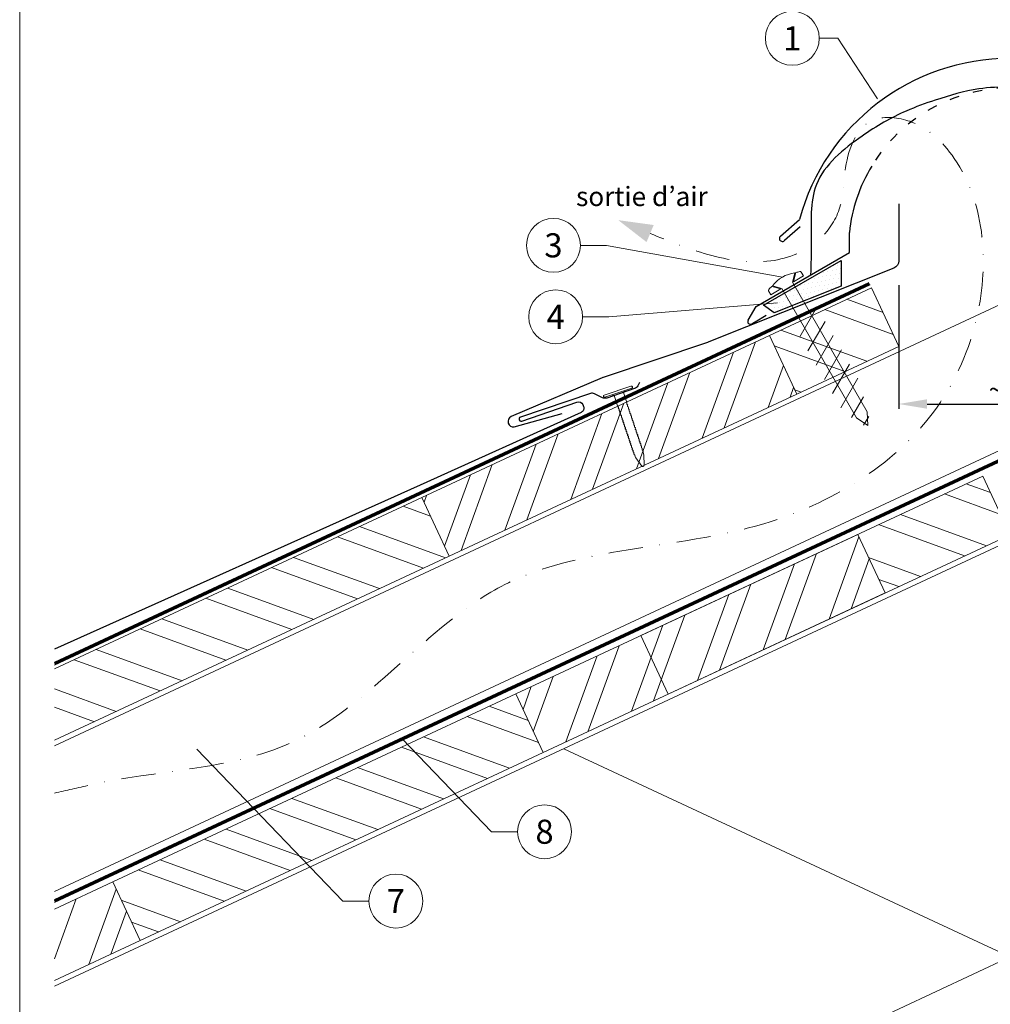
# Model space of a CAD drawing. Units: millimetres. Extents: x -19674 to 47920, y 0 to 4832.
# Drawn here: x 13025 to 13386, y 488 to 853 of the extents above; entities that cross this region are included whole.
import ezdxf
from ezdxf.enums import TextEntityAlignment as Align

# ---------------------------------------------------------------- set-up
doc = ezdxf.new("R2010")
doc.units = ezdxf.units.MM
for name, pattern in [('GESTRICHELT', [0.75, 0.5, -0.25]), ('STRICHPUNKT', [25.4, 12.7, -6.35, 0, -6.35]), ('Trennlage', [30, 12, -18])]:
    doc.linetypes.add(name, pattern=pattern)
doc.layers.get('Defpoints').update_dxf_attribs({"lineweight": 5})
for name, color, linetype, lineweight, true_color in [('01_PREFA-Dachprodukt', 12, 'Continuous', 25, 0xe1000f), ('02_Befestigung', 11, 'Continuous', 15, 0xff7f7f), ('02_Nägel', 11, 'Continuous', 15, 0xff7f7f), ('04_Trennlage', 251, 'Continuous', 25, 0x505f69), ('04_Trennlage_Linie', 251, 'Continuous', 0, 0x505f69), ('04_Unterdach', 251, 'Continuous', 25, 0x505f69), ('04_Unterdach_Linie', 251, 'Continuous', 0, 0x505f69), ('06_Dichtung', 252, 'Continuous', 15, 0x8296a0), ('06_Holz', 252, 'Continuous', 15, 0x8296a0), ('06_Holzschfraffur', 254, 'Continuous', 13, 0xdce6eb), ('08_Bemassung', 251, 'Continuous', 5, 0x505f69), ('09_Luft', 252, 'Continuous', 5, 0x8296a0), ('10_Blattrahmen', 18, 'Continuous', 20, 0x000000), ('99_Text_3_DE', 251, 'Continuous', 5, 0x505f69)]:
    doc.layers.add(name, color=color, linetype=linetype, lineweight=lineweight, true_color=true_color)
doc.styles.add('Arial', font='arial.ttf')
doc.styles.add('PREFA_Standard', font='arial.ttf', dxfattribs={"height": 20})
doc.styles.add('Romans', font='romans.shx', dxfattribs={"width": 0.8})
doc.dimstyles.new('Maschinenbau$0', dxfattribs={"dimscale": 5, "dimtxt": 1, "dimasz": 1, "dimexe": 0.5, "dimexo": 0, "dimgap": 0.25, "dimtad": 1, "dimtxsty": 'Romans', "dimcen": 1, "dimazin": 2, "dimtp": 0.01, "dimtm": 0.01, "dimtfac": 1, "dimtix": 1, "dimtmove": 2, "dimatfit": 3, "dimfxl": 1, "dimarcsym": 0})

# ---------------------------------------------------------------- blocks, each defined once
blk = doc.blocks.new('*D22')
at = {"layer": '08_Bemassung', "color": 0, "lineweight": -2, "ltscale": 20, "transparency": 16777216}
for p, q in [((13351.58, 754.81), (13351.58, 708.93)), ((13434.2, 754.81), (13434.2, 708.93)), ((13362.08, 710.68), (13423.7, 710.68))]:
    blk.add_line(p, q, dxfattribs=at)
at = {"layer": '08_Bemassung', "color": 0, "ltscale": 20, "transparency": 16777216}
for points in [[(13362.08, 712.43), (13362.08, 708.93), (13351.58, 710.68)], [(13423.7, 712.43), (13423.7, 708.93), (13434.2, 710.68)]]:
    blk.add_solid(points, dxfattribs=at)
at = {"layer": 'Defpoints', "color": 0, "ltscale": 20, "transparency": 16777216}
for p in [(13351.58, 754.81), (13434.2, 754.81), (13434.2, 710.68)]:
    blk.add_point(p, dxfattribs=at)
at = {"layer": '08_Bemassung', "color": 0, "ltscale": 20, "transparency": 16777216, "insert": (13392.89, 716), "char_height": 3.5, "attachment_point": 5, "style": 'Arial'}
blk.add_mtext('{\\H2x;~80}', dxfattribs=at)
blk = doc.blocks.new('A$C4BAB4951')
for p, q in [((0, -4.3), (0, 4.3)), ((0.7, -4.3), (0.7, 4.3)), ((-23.67, -0.01), (-23.67, 0.01)), ((-23.39, 0.39), (-20.4, 1.28)), ((-20.32, 1.29), (-19.6, 1.35)), ((-3.67, 1.5), (-0.4, 1.5)), ((-0.4, 1.5), (0, 2)), ((-0.4, -1.5), (-0.4, 1.5)), ((-23.39, -0.39), (-20.4, -1.28)), ((-20.32, -1.29), (-19.6, -1.35)), ((-3.67, -1.5), (-0.4, -1.5)), ((-0.4, -1.5), (0, -2))]:
    blk.add_line(p, q)
at = {"extrusion": (0, 0, -1)}
for centre, radius, start, end in [((-0.35, 4.3), 0.35, 0, 180), ((23.27, 0.01), 0.4, 360, 73.5064), ((20.28, 0.9), 0.4, 73.5064, 85.188), ((19.6, 1.91), 0.553, 244.5196, 270), ((18.58, -0.22), 1.8, 64.5196, 71.6711), ((19.1, 1.33), 0.17, 71.6711, 153.7368), ((18.86, 1.45), 0.0923, 267.8027, 333.7368), ((18.86, 1.91), 0.552, 244.5057, 269.6735), ((17.85, -0.22), 1.8, 64.5196, 71.6711), ((18.36, 1.33), 0.17, 71.6711, 153.7368), ((18.13, 1.45), 0.0923, 267.8027, 333.7368), ((18.13, 1.91), 0.551, 244.4964, 269.3324), ((17.12, -0.22), 1.8, 64.5196, 71.6711), ((17.63, 1.33), 0.17, 71.6711, 153.7368), ((17.39, 1.45), 0.0923, 267.8027, 333.7368), ((17.39, 1.91), 0.552, 244.5062, 269.673), ((16.38, -0.22), 1.8, 64.5196, 71.6711), ((16.89, 1.33), 0.17, 71.6711, 153.7368), ((16.66, 1.45), 0.0923, 267.8027, 333.7368), ((16.66, 1.91), 0.551, 244.4964, 269.3324), ((15.65, -0.22), 1.8, 64.5196, 71.6711), ((16.16, 1.33), 0.17, 71.6711, 153.7368), ((15.93, 1.45), 0.0923, 267.8027, 333.7368), ((15.93, 1.91), 0.552, 244.5057, 269.6735), ((14.91, -0.22), 1.8, 64.5196, 71.6711), ((15.43, 1.33), 0.17, 71.6711, 153.7368), ((15.19, 1.45), 0.0923, 267.8027, 333.7368), ((15.19, 1.91), 0.551, 244.4964, 269.3324), ((14.18, -0.22), 1.8, 64.5196, 71.6711), ((14.69, 1.33), 0.17, 71.6711, 153.7368), ((14.46, 1.45), 0.0923, 267.8027, 333.7368), ((14.46, 1.91), 0.552, 244.5057, 269.6735), ((13.45, -0.22), 1.8, 64.5196, 71.6711), ((13.96, 1.33), 0.17, 71.6711, 153.7368), ((13.72, 1.45), 0.0923, 267.8027, 333.7368), ((13.73, 1.91), 0.551, 244.4964, 269.3324), ((12.71, -0.22), 1.8, 64.5196, 71.6711), ((13.23, 1.33), 0.17, 71.6711, 153.7368), ((12.99, 1.45), 0.0923, 267.8027, 333.7368), ((12.99, 1.91), 0.552, 244.5057, 269.6735), ((11.98, -0.22), 1.8, 64.5196, 71.6711), ((12.49, 1.33), 0.17, 71.6711, 153.7368), ((12.26, 1.45), 0.0923, 267.8027, 333.7368), ((12.25, 1.92), 0.57, 244.7073, 270.3706), ((11.23, -0.22), 1.8, 64.5196, 71.6711), ((11.74, 1.33), 0.17, 71.6711, 153.7368), ((11.51, 1.45), 0.0923, 267.8027, 333.7368), ((11.51, 1.91), 0.551, 244.4964, 269.3324), ((10.5, -0.22), 1.8, 64.5196, 71.6711), ((11.01, 1.33), 0.17, 71.6711, 153.7368), ((10.78, 1.45), 0.0923, 267.8027, 333.7368), ((10.78, 1.91), 0.552, 244.5057, 269.6735), ((9.76, -0.22), 1.8, 64.5196, 71.6711), ((10.28, 1.33), 0.17, 71.6711, 153.7368), ((10.04, 1.45), 0.0923, 267.8027, 333.7368), ((10.04, 1.91), 0.551, 244.4964, 269.3324), ((9.03, -0.22), 1.8, 64.5196, 71.6711), ((9.54, 1.33), 0.17, 71.6711, 153.7368), ((9.31, 1.45), 0.0923, 267.8027, 333.7368), ((9.31, 1.91), 0.552, 244.5062, 269.673), ((8.29, -0.22), 1.8, 64.5196, 71.6711), ((8.81, 1.33), 0.17, 71.6711, 153.7368), ((8.57, 1.45), 0.0923, 267.8027, 333.7368), ((8.58, 1.91), 0.551, 244.4984, 269.3304), ((7.56, -0.22), 1.8, 64.5196, 71.6711), ((8.08, 1.33), 0.17, 71.6711, 153.7368), ((7.84, 1.45), 0.0923, 267.8027, 333.7368), ((7.84, 1.91), 0.552, 244.5057, 269.6735), ((6.83, -0.22), 1.8, 64.5196, 71.6711), ((7.34, 1.33), 0.17, 71.6711, 153.7368), ((7.11, 1.45), 0.0923, 267.8027, 333.7368), ((7.11, 1.91), 0.551, 244.4964, 269.3324), ((6.1, -0.22), 1.8, 64.5196, 71.6711), ((6.61, 1.33), 0.17, 71.6711, 153.7368), ((6.37, 1.45), 0.0923, 267.8027, 333.7368), ((6.37, 1.91), 0.552, 244.5057, 269.6735), ((5.36, -0.22), 1.8, 64.5196, 71.6711), ((5.87, 1.33), 0.17, 71.6711, 153.7368), ((5.64, 1.45), 0.0923, 267.8027, 333.7368), ((5.64, 1.91), 0.552, 244.5057, 269.6735), ((4.62, -0.22), 1.8, 64.5196, 71.6711), ((5.14, 1.33), 0.17, 71.6711, 153.7368), ((4.9, 1.45), 0.0923, 267.8027, 333.7368), ((4.91, 1.9), 0.551, 244.4964, 269.3324), ((3.89, -0.22), 1.8, 64.5196, 71.6711), ((4.41, 1.33), 0.17, 71.6711, 153.7368), ((4.17, 1.45), 0.0923, 267.8027, 333.7368), ((4.17, 1.91), 0.552, 244.5057, 269.6735), ((3.16, -0.22), 1.8, 64.5196, 71.6711), ((3.67, 1.33), 0.17, 71.6711, 90), ((23.27, -0.01), 0.4, 286.4936, 0), ((20.28, -0.9), 0.4, 274.812, 286.4936), ((19.6, -1.91), 0.553, 90, 115.4804), ((18.58, 0.22), 1.8, 288.3289, 295.4804), ((19.1, -1.33), 0.17, 206.2632, 288.3289), ((18.86, -1.45), 0.0923, 26.2632, 92.1973), ((18.86, -1.91), 0.552, 90.3265, 115.4943), ((17.85, 0.22), 1.8, 288.3289, 295.4804), ((18.36, -1.33), 0.17, 206.2632, 288.3289), ((18.13, -1.45), 0.0923, 26.2632, 92.1973), ((18.13, -1.91), 0.551, 90.6676, 115.5036), ((17.12, 0.22), 1.8, 288.3289, 295.4804), ((17.63, -1.33), 0.17, 206.2632, 288.3289), ((17.39, -1.45), 0.0923, 26.2632, 92.1973), ((17.39, -1.91), 0.552, 90.327, 115.4938), ((16.38, 0.22), 1.8, 288.3289, 295.4804), ((16.89, -1.33), 0.17, 206.2632, 288.3289), ((16.66, -1.45), 0.0923, 26.2632, 92.1973), ((16.66, -1.91), 0.551, 90.6676, 115.5036), ((15.65, 0.22), 1.8, 288.3289, 295.4804), ((16.16, -1.33), 0.17, 206.2632, 288.3289), ((15.93, -1.45), 0.0923, 26.2632, 92.1973), ((15.93, -1.91), 0.552, 90.3265, 115.4943), ((14.91, 0.22), 1.8, 288.3289, 295.4804), ((15.43, -1.33), 0.17, 206.2632, 288.3289), ((15.19, -1.45), 0.0923, 26.2632, 92.1973), ((15.19, -1.91), 0.551, 90.6676, 115.5036), ((14.18, 0.22), 1.8, 288.3289, 295.4804), ((14.69, -1.33), 0.17, 206.2632, 288.3289), ((14.46, -1.45), 0.0923, 26.2632, 92.1973), ((14.46, -1.91), 0.552, 90.3265, 115.4943), ((13.45, 0.22), 1.8, 288.3289, 295.4804), ((13.96, -1.33), 0.17, 206.2632, 288.3289), ((13.72, -1.45), 0.0923, 26.2632, 92.1973), ((13.73, -1.91), 0.551, 90.6676, 115.5036), ((12.71, 0.22), 1.8, 288.3289, 295.4804), ((13.23, -1.33), 0.17, 206.2632, 288.3289), ((12.99, -1.45), 0.0923, 26.2632, 92.1973), ((12.99, -1.91), 0.552, 90.3265, 115.4943), ((11.98, 0.22), 1.8, 288.3289, 295.4804), ((12.49, -1.33), 0.17, 206.2632, 288.3289), ((12.26, -1.45), 0.0923, 26.2632, 92.1973), ((12.25, -1.92), 0.57, 89.6294, 115.2927), ((11.23, 0.22), 1.8, 288.3289, 295.4804), ((11.74, -1.33), 0.17, 206.2632, 288.3289), ((11.51, -1.45), 0.0923, 26.2632, 92.1973), ((11.51, -1.91), 0.551, 90.6676, 115.5036), ((10.5, 0.22), 1.8, 288.3289, 295.4804), ((11.01, -1.33), 0.17, 206.2632, 288.3289), ((10.78, -1.45), 0.0923, 26.2632, 92.1973), ((10.78, -1.91), 0.552, 90.3265, 115.4943), ((9.76, 0.22), 1.8, 288.3289, 295.4804), ((10.28, -1.33), 0.17, 206.2632, 288.3289), ((10.04, -1.45), 0.0923, 26.2632, 92.1973), ((10.04, -1.91), 0.551, 90.6676, 115.5036), ((9.03, 0.22), 1.8, 288.3289, 295.4804), ((9.54, -1.33), 0.17, 206.2632, 288.3289), ((9.31, -1.45), 0.0923, 26.2632, 92.1973), ((9.31, -1.91), 0.552, 90.327, 115.4938), ((8.29, 0.22), 1.8, 288.3289, 295.4804), ((8.81, -1.33), 0.17, 206.2632, 288.3289), ((8.57, -1.45), 0.0923, 26.2632, 92.1973), ((8.58, -1.91), 0.551, 90.6696, 115.5016), ((7.56, 0.22), 1.8, 288.3289, 295.4804), ((8.08, -1.33), 0.17, 206.2632, 288.3289), ((7.84, -1.45), 0.0923, 26.2632, 92.1973), ((7.84, -1.91), 0.552, 90.3265, 115.4943), ((6.83, 0.22), 1.8, 288.3289, 295.4804), ((7.34, -1.33), 0.17, 206.2632, 288.3289), ((7.11, -1.45), 0.0923, 26.2632, 92.1973), ((7.11, -1.91), 0.551, 90.6676, 115.5036), ((6.1, 0.22), 1.8, 288.3289, 295.4804), ((6.61, -1.33), 0.17, 206.2632, 288.3289), ((6.37, -1.45), 0.0923, 26.2632, 92.1973), ((6.37, -1.91), 0.552, 90.3265, 115.4943), ((5.36, 0.22), 1.8, 288.3289, 295.4804), ((5.87, -1.33), 0.17, 206.2632, 288.3289), ((5.64, -1.45), 0.0923, 26.2632, 92.1973), ((5.64, -1.91), 0.552, 90.3265, 115.4943), ((4.62, 0.22), 1.8, 288.3289, 295.4804), ((5.14, -1.33), 0.17, 206.2632, 288.3289), ((4.9, -1.45), 0.0923, 26.2632, 92.1973), ((4.91, -1.9), 0.551, 90.6676, 115.5036), ((3.89, 0.22), 1.8, 288.3289, 295.4804), ((4.41, -1.33), 0.17, 206.2632, 288.3289), ((4.17, -1.45), 0.0923, 26.2632, 92.1973), ((4.17, -1.91), 0.552, 90.3265, 115.4943), ((3.16, 0.22), 1.8, 288.3289, 295.4804), ((3.67, -1.33), 0.17, 270, 288.3289), ((-0.35, -4.3), 0.35, 180, 360)]:
    blk.add_arc(centre, radius, start, end, dxfattribs=at)
blk = doc.blocks.new('A$C709977DA')
at = {"layer": '02_Nägel'}
for p, q in [((-5.14, 2.47), (-2.67, 0)), ((-4.79, 2.54), (-2.25, 0)), ((-2.25, -55.43), (-2.25, 0)), ((2.25, 0), (4.79, 2.54)), ((2.67, 0), (5.14, 2.47)), ((2.25, -55.43), (2.25, 0))]:
    blk.add_line(p, q, dxfattribs=at)
for points in [[(-7, 0), (-7, 1.62, -0.337581), (-6.63, 2.1, -0.015361), (-5.14, 2.47, -0.015361)], [(-4.79, 2.54, -0.201356), (4.79, 2.54, -0.096641)], [(5.14, 2.47, -0.015361), (6.63, 2.1, -0.337581), (7, 1.62), (7, 0)]]:
    blk.add_lwpolyline(points, format="xyb", dxfattribs=at)
for points in [[(-7, 0), (-2.67, 0)], [(2.67, 0), (7, 0)], [(-5.49, -18.84), (5.49, -12.5)], [(-5.49, -24.93), (5.49, -18.6)], [(-5.49, -31.03), (5.49, -24.7)], [(-5.49, -37.13), (5.49, -30.79)], [(-5.49, -43.23), (5.49, -36.89)], [(-5.49, -49.33), (5.49, -42.99)], [(-3.84, -54.47), (3.84, -50.04)], [(-2.25, -55.43), (0, -60)], [(-1.4, -59.16), (1.9, -57.26)], [(2.25, -55.43), (0, -60)]]:
    blk.add_lwpolyline(points, dxfattribs=at)
blk = doc.blocks.new('A$C33afb37e')
at = {"layer": '10_Blattrahmen'}
blk.add_lwpolyline([(0, -1039.5), (735, -1039.5), (735, 0), (0, 0)], close=True, dxfattribs=at)

msp = doc.modelspace()

# ---------------------------------------------------------------- hatches: boundary and pattern name
at = {"layer": '06_Dichtung'}
h = msp.add_hatch(dxfattribs=at)
h.set_pattern_fill('DOTS', color=256, angle=11)
h.set_pattern_definition([(11, (1247.2629, -929.6382), (0.4762573, 1.7097878), [0, -1.5875])])
h.paths.add_polyline_path([(13330.146, 763.864), (13301.41, 747.285), (13305.31, 744.446), (13330.145, 754.338)])
at = {"layer": '06_Holzschfraffur'}
h = msp.add_hatch(dxfattribs=at)
h.set_pattern_fill('ANSI32', color=256, scale=2, angle=295, style=0)
h.set_pattern_definition([(340, (5350.63, -2670.483), (6.515484, 17.901144), []), (340, (5354.425, -2678.621), (6.515484, 17.901144), [])])
h.paths.add_polyline_path([(13303.557, 736.122), (13313.7, 714.37), (13351.584, 732.036), (13341.441, 753.788)])
h = msp.add_hatch(dxfattribs=at)
h.set_pattern_fill('ANSI32', color=256, scale=2, angle=25, style=0)
h.set_pattern_definition([(70, (5072.137, -2800.346), (-17.901144, 6.515484), []), (70, (5080.276, -2796.55), (-17.901144, 6.515484), [])])
h.paths.add_polyline_path([(13313.7, 714.37), (13303.557, 736.122), (13174.605, 675.99), (13184.748, 654.239)])
h = msp.add_hatch(dxfattribs=at)
h.set_pattern_fill('ANSI32', color=256, scale=2, angle=295, style=0)
h.set_pattern_definition([(340, (6142.61, -6822.238), (6.515484, 17.901144), []), (340, (6146.406, -6830.377), (6.515484, 17.901144), [])])
h.paths.add_polyline_path([(13392.89, 662.214), (13382.747, 683.965), (13336.354, 662.332), (13346.497, 640.581)])
h = msp.add_hatch(dxfattribs=at)
h.set_pattern_fill('ANSI32', color=256, scale=2, angle=295, style=0)
h.set_pattern_definition([(340, (5072.137, -2800.346), (6.515484, 17.901144), []), (340, (5075.932, -2808.485), (6.515484, 17.901144), [])])
h.paths.add_polyline_path([(13038.279, 612.421), (13038.279, 585.94), (13184.748, 654.239), (13174.605, 675.99)])
h = msp.add_hatch(dxfattribs=at)
h.set_pattern_fill('ANSI32', color=256, scale=2, angle=25, style=0)
h.set_pattern_definition([(70, (5705.166, -2594.243), (-17.901144, 6.515484), []), (70, (5713.305, -2590.448), (-17.901144, 6.515484), [])])
h.paths.add_polyline_path([(13346.497, 640.581), (13336.354, 662.332), (13209.471, 603.165), (13219.614, 581.414)])
h = msp.add_hatch(dxfattribs=at)
h.set_pattern_fill('ANSI32', color=256, scale=2, angle=295, style=0)
h.set_pattern_definition([(340, (5843.529, -6961.702), (6.515484, 17.901144), []), (340, (5847.324, -6969.841), (6.515484, 17.901144), [])])
h.paths.add_polyline_path([(13070.073, 511.682), (13059.93, 533.433), (13209.471, 603.165), (13219.614, 581.414)])
h = msp.add_hatch(dxfattribs=at)
h.set_pattern_fill('ANSI32', color=256, scale=2, angle=25, style=0)
h.set_pattern_definition([(70, (5406.085, -2733.707), (-17.901144, 6.515484), []), (70, (5414.223, -2729.912), (-17.901144, 6.515484), [])])
h.paths.add_polyline_path([(13038.279, 523.337), (13038.279, 496.856), (13070.073, 511.682), (13059.93, 533.433)])

# ---------------------------------------------------------------- linework, layer by layer
at = {"layer": '01_PREFA-Dachprodukt'}
for p, q in [((13307.709, 772.959), (13314.731, 779.155)), ((13314.966, 776.425), (13309.146, 771.289)), ((13333.234, 766.814), (13333.234, 774.313)), ((13298.597, 746.816), (13333.234, 766.814)), ((13295.68, 741.765), (13298.597, 746.816)), ((13302.353, 743.462), (13298.239, 741.088)), ((13298.221, 741.088), (13297.027, 740.399))]:
    msp.add_line(p, q, dxfattribs=at)
at = {"layer": '01_PREFA-Dachprodukt', "elevation": 0}
for points in [[(13351.584, 784.953), (13351.584, 763.837, -0.307067), (13349.695, 761.05), (13281.121, 733.733, -0.0267702), (13280.624, 733.536), (13241.903, 720.543, 0.0199327), (13241.531, 720.401), (13207.792, 705.998, 0.8859493), (13208.9, 702.185), (13226.682, 707.115)], [(13255.368, 718.699), (13254.719, 717.389, -0.1989124), (13253.566, 716.383), (13243.215, 712.894, -0.1989124), (13241.688, 712.997), (13238.693, 714.482, 0.1989124), (13237.165, 714.585), (13211.213, 705.855, 1), (13211.73, 704.341), (13232.173, 711.42, -0.3938177), (13234.292, 710.481), (13234.587, 709.791, -0.4142148), (13233.691, 707.56), (13174.022, 680.596), (13038.279, 619.689)]]:
    msp.add_lwpolyline(points, format="xyb", dxfattribs=at)
at = {"layer": '01_PREFA-Dachprodukt'}
for centre, radius, start, end in [((13392.885, 757.901), 80.992, 90, 164.786), ((13392.885, 767.9), 59.994, 148.83741, 173.86365), ((13308.367, 772.072), 1.104, 126.58405, 314.81084), ((13296.527, 741.265), 1, 150, 300)]:
    msp.add_arc(centre, radius, start, end, dxfattribs=at)
at = {"layer": '01_PREFA-Dachprodukt', "linetype": 'Trennlage', "ltscale": 0.3}
msp.add_arc((13392.885, 767.9), 59.994, 31.15361, 148.83741, dxfattribs=at)
at = {"layer": '01_PREFA-Dachprodukt', "linetype": 'Continuous'}
for points, knots in [([(13392.898, 828.368), (13389, 828.235), (13379.528, 827.911), (13366.733, 824.013), (13351.9, 818.788), (13336.349, 809.621), (13317.792, 794.462), (13319.395, 773.616), (13318.987, 762.517), (13318.841, 758.559)], [0, 0, 0, 0, 11.6601492, 28.3295611, 39.8383473, 58.6295179, 83.3492702, 104.9907844, 116.9821471, 116.9821471, 116.9821471, 116.9821471]), ([(13392.885, 828.368), (13388.991, 828.235), (13379.524, 827.91), (13366.733, 824.013), (13351.9, 818.788), (13336.349, 809.621), (13317.792, 794.462), (13319.395, 773.616), (13318.987, 762.517), (13318.841, 758.559)], [0.0132943, 0.0132943, 0.0132943, 0.0132943, 11.6601492, 28.3295611, 39.8383473, 58.6295179, 83.3492702, 104.9907844, 116.9821471, 116.9821471, 116.9821471, 116.9821471])]:
    msp.add_open_spline(points, degree=3, knots=knots, dxfattribs=at)
at = {"layer": '04_Trennlage'}
msp.add_lwpolyline([(13305.31, 744.446), (13301.41, 747.285), (13330.146, 763.864), (13330.145, 754.338), (13330.145, 754.338), (13305.31, 744.446)], dxfattribs=at)
at = {"layer": '04_Trennlage', "linetype": 'Trennlage', "ltscale": 0.5, "const_width": 1, "elevation": 0, "flags": 128}
msp.add_lwpolyline([(13038.279, 614.374), (13340.717, 755.34)], dxfattribs=at)
at = {"layer": '04_Trennlage_Linie', "ltscale": 5, "elevation": 0, "flags": 128}
for points in [[(13038.279, 614.925), (13340.506, 755.793)], [(13038.279, 613.822), (13340.929, 754.887)]]:
    msp.add_lwpolyline(points, dxfattribs=at)
at = {"layer": '04_Unterdach', "linetype": 'Trennlage', "ltscale": 0.5, "const_width": 1}
msp.add_lwpolyline([(13038.279, 526.285), (13392.045, 691.178, -0.2216087), (13393.735, 691.178), (13747.5, 526.285)], format="xyb", dxfattribs=at)
at = {"layer": '04_Unterdach_Linie', "ltscale": 5}
for points in [[(13038.279, 526.837), (13391.834, 691.632, -0.2216087), (13393.946, 691.632), (13747.5, 526.837)], [(13038.279, 525.734), (13392.256, 690.725, -0.2216087), (13393.524, 690.725), (13747.5, 525.734)]]:
    msp.add_lwpolyline(points, format="xyb", dxfattribs=at)
at = {"layer": '06_Holz'}
for p, q in [((13038.279, 494.698), (13392.89, 660.055)), ((13227.256, 582.819), (13747.5, 340.225)), ((13392.89, 505.582), (13038.279, 340.225))]:
    msp.add_line(p, q, dxfattribs=at)
for points in [[(13313.7, 714.37), (13351.584, 732.036), (13341.441, 753.788), (13303.557, 736.122)], [(13184.748, 654.239), (13313.7, 714.37), (13303.557, 736.122), (13174.605, 675.99)], [(13266.007, 603.047), (13392.89, 662.214), (13382.747, 683.965), (13255.864, 624.799)], [(13219.614, 581.414), (13346.497, 640.581), (13336.354, 662.332), (13209.471, 603.165)], [(13219.614, 581.414), (13070.073, 511.682), (13059.93, 533.433), (13209.471, 603.165)]]:
    msp.add_lwpolyline(points, close=True, dxfattribs=at)
for points in [[(13038.279, 583.933), (13392.89, 749.291), (13392.89, 695.239), (13038.279, 529.882)], [(13382.747, 683.965), (13392.89, 662.214)], [(13038.279, 585.94), (13184.748, 654.239), (13174.605, 675.99), (13038.279, 612.421)], [(13038.279, 496.856), (13070.073, 511.682), (13059.93, 533.433), (13038.279, 523.337)]]:
    msp.add_lwpolyline(points, dxfattribs=at)
at = {"layer": '08_Bemassung'}
for p, q in [((13322.06, 846.31, 0), (13328.911, 846.31, 0)), ((13328.911, 846.31, 0), (13343.7, 823.871)), ((13233.444, 769.531, 0), (13243.151, 769.531, 0)), ((13243.151, 769.531, 0), (13308.395, 757.737)), ((13243.963, 743.018, 0), (13306.631, 748.224, 0)), ((13234.256, 743.018, 0), (13243.963, 743.018, 0)), ((13200.429, 552.03, 0), (13167.321, 586.461, 0)), ((13145.284, 526.316, 0), (13091.124, 582.64, 0)), ((13210.135, 552.03, 0), (13200.429, 552.03, 0)), ((13154.99, 526.316, 0), (13145.284, 526.316, 0))]:
    msp.add_line(p, q, dxfattribs=at)
for centre in [(13312.064, 846.31, 0), (13223.448, 769.531, 0), (13224.26, 743.018, 0), (13220.131, 552.03, 0), (13164.986, 526.316, 0)]:
    msp.add_circle(centre, 9.996, dxfattribs=at)
at = {"layer": '09_Luft', "linetype": 'STRICHPUNKT'}
msp.add_open_spline([(13038.279, 566.359), (13042.668, 567.36), (13047.057, 568.361), (13051.446, 569.363), (13051.449, 569.363), (13051.451, 569.364), (13051.453, 569.364), (13076.134, 574.995), (13138.565, 574.579), (13198.099, 659.63), (13295.411, 655.217), (13360.903, 694.423), (13385.927, 747.518), (13383.451, 793.299), (13358.512, 816.999), (13336.782, 817.665), (13331.02, 799.008), (13331.002, 783.471), (13322.02, 769.169), (13303.043, 761.599), (13280.621, 765.28), (13266.359, 771.053), (13259.315, 773.904)], degree=3, knots=[2095.7322342, 2095.7322342, 2095.7322342, 2095.7322342, 2109.2291194, 2109.2291194, 2109.2291194, 2109.235797, 2109.235797, 2109.235797, 2185.1327851, 2282.2699865, 2382.3971542, 2457.7071216, 2494.687672, 2555.8787473, 2578.7743299, 2592.0405578, 2612.6759295, 2626.1420036, 2639.9076246, 2660.0813689, 2683.4719439, 2706.2937904, 2706.2937904, 2706.2937904, 2706.2937904], dxfattribs=at)
at = {"layer": '09_Luft', "linetype": 'GESTRICHELT'}
msp.add_solid([(13259.315, 773.904), (13260.645, 777.071), (13257.985, 770.737), (13247.496, 778.868)], dxfattribs=at)

# ---------------------------------------------------------------- block references
msp.add_blockref('A$C33afb37e', (13025.39, 1039.499))
at = {"layer": '02_Befestigung', "rotation": 30.00000000227789}
msp.add_blockref('A$C709977DA', (13310.145, 754.705), dxfattribs=at)
at = {"layer": '02_Nägel', "xscale": 1.22, "yscale": 1.22, "zscale": 1.22, "rotation": 108.6271150343201}
msp.add_blockref('A$C4BAB4951', (13247.516, 714.858, 0), dxfattribs=at)

# ---------------------------------------------------------------- texts
at = {"layer": '08_Bemassung', "style": 'PREFA_Standard'}
for s, p in [('1', (13312.064, 846.31, 0)), ('3', (13223.448, 769.531, 0)), ('4', (13224.26, 743.018, 0)), ('8', (13220.131, 552.03, 0)), ('7', (13164.986, 526.316, 0))]:
    msp.add_text(s, height=8.925, dxfattribs=at).set_placement(p, align=Align.MIDDLE_CENTER)
at = {"layer": '99_Text_3_DE', "linetype": 'GESTRICHELT', "style": 'PREFA_Standard'}
msp.add_text('sortie d’air', height=7.14, dxfattribs=at).set_placement((13231.833, 784.093))

# ---------------------------------------------------------------- dimensions: what is measured, and where the dimension line sits
at = {"layer": '08_Bemassung', "ltscale": 20}
dim = msp.add_linear_dim(base=(13434.195, 710.679), p1=(13351.584, 754.81), p2=(13434.195, 754.81), text='{\\H2x;~80}', dimstyle='Maschinenbau$0', override={"dimscale": 3.5, "dimasz": 3, "dimgap": 0.5, "dimtxsty": 'Arial'}, dxfattribs=at)
dim.commit()
dim.dimension.update_dxf_attribs({"geometry": '*D22', "text_midpoint": (13392.89, 716.003)})

doc.saveas('drawing.dxf')
